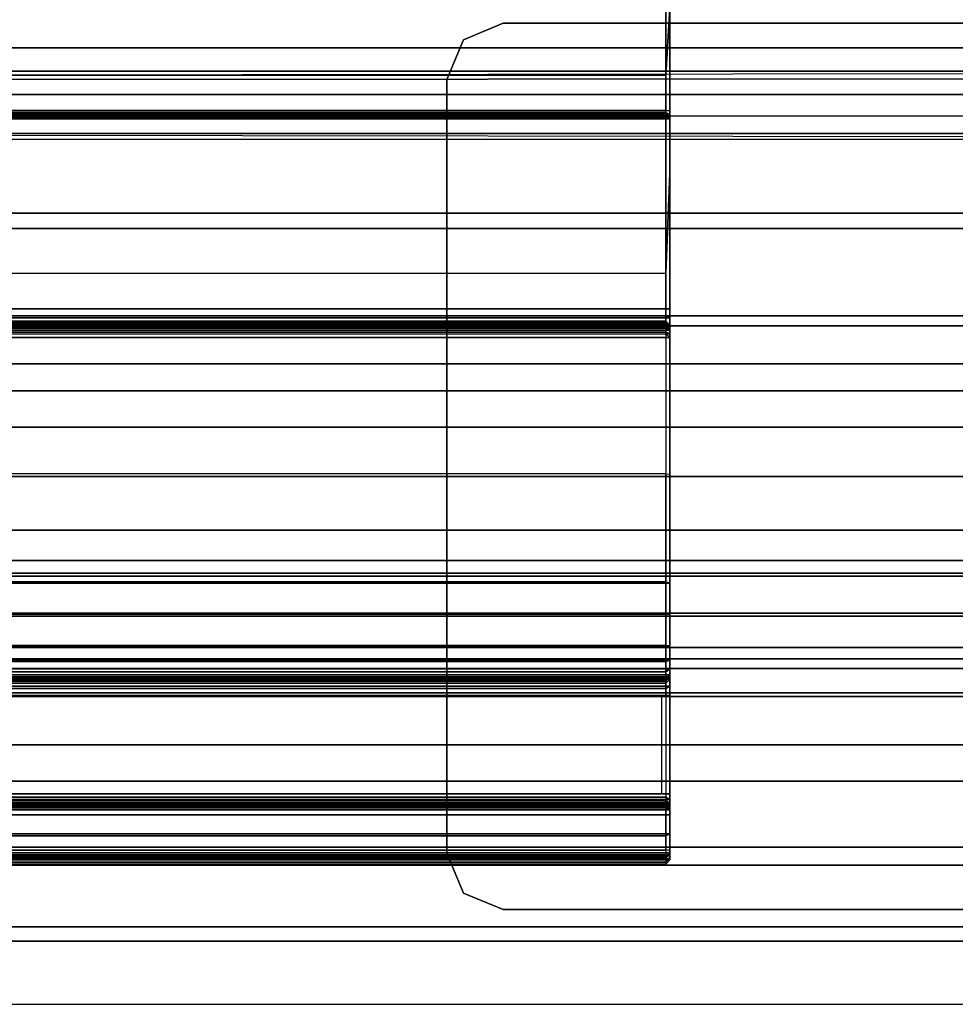
# Model space of a CAD drawing. Units: inches. Extents: x -10 to 156, y 14 to 111.
# Drawn here: x 74 to 76, y 52 to 54 of the extents above; entities that cross this region are included whole.
import ezdxf

# ---------------------------------------------------------------- set-up
doc = ezdxf.new("R2010")
doc.units = ezdxf.units.IN
doc.header["$MEASUREMENT"] = 0
for name, color, linetype in [('STRUCTURE', 7, 'Continuous'), ('STRUCTURE-LEG', 7, 'Continuous'), ('WKSURF', 6, 'Continuous'), ('WKSURF-TOPLAM', 6, 'Continuous')]:
    doc.layers.add(name, color=color, linetype=linetype)

# ---------------------------------------------------------------- blocks, each defined once
blk = doc.blocks.new('VFG110_72_0T')
at = {"layer": 'STRUCTURE'}
for points in [[(0, 3, 26.44), (0, 2.13, 26.44), (72, 2.13, 26.44), (72, 3, 26.44)], [(0, 2.88, 26.32), (0, 2.505, 26.32), (72, 2.505, 26.32), (72, 2.88, 26.32)], [(0, 2.88, 26.0025), (72, 2.88, 26.0025), (72, 2.505, 26.0025), (0, 2.505, 26.0025)], [(72, 2.4725, 25.48), (72, 2.6425, 25.2996), (0, 2.6425, 25.2996), (0, 2.4725, 25.48)], [(0, 2.505, 26.32), (0, 2.505, 26.0025), (72, 2.505, 26.0025), (72, 2.505, 26.32)], [(0, 2.4725, 25.5895), (0, 2.4725, 25.48), (72, 2.4725, 25.48), (72, 2.4725, 25.5895)], [(0, 2.3771, 25.638), (72, 2.4725, 25.5895), (72, 2.4636, 25.6209), (0, 2.4076, 25.6493)], [(0, 2.4636, 25.6209), (72, 2.4076, 25.6493), (72, 2.3771, 25.638), (0, 2.4725, 25.5895)], [(0, 2.4076, 25.6493), (72, 2.4636, 25.6209), (72, 2.4396, 25.6431), (0, 2.4396, 25.6431)], [(0, 2.4396, 25.6431), (72, 2.4396, 25.6431), (72, 2.4076, 25.6493), (0, 2.4636, 25.6209)], [(0, 2.385, 26.32), (0, 2.385, 26.01), (72, 2.385, 26.01), (72, 2.385, 26.32)], [(0, 2.385, 26.32), (72, 2.385, 26.32), (72, 2.13, 26.32), (0, 2.13, 26.32)], [(0, 2.385, 26.01), (72, 2.385, 26.01), (72, 2.2736, 25.8117), (0, 2.2736, 25.8117)], [(0, 2.3771, 25.638), (72, 2.3771, 25.638), (72, 2.252, 25.566), (0, 2.252, 25.566)], [(0, 2.2736, 25.8117), (72, 2.2736, 25.8117), (72, 2.0628, 25.7104), (0, 2.0628, 25.7104)], [(0, 2.252, 25.566), (72, 2.252, 25.566), (72, 2.1158, 25.5178), (0, 2.1158, 25.5178)], [(0, 2.13, 26.44), (0, 2.13, 26.32), (72, 2.13, 26.32), (72, 2.13, 26.44)], [(0, 2.1158, 25.5178), (72, 2.1158, 25.5178), (72, 1.9742, 25.4894), (0, 1.9742, 25.4894)], [(0, 2.0628, 25.7104), (72, 2.0628, 25.7104), (72, 1.83, 25.68), (0, 1.83, 25.68)], [(0, 2.025, 24.99), (72, 2.025, 24.99), (72, 2.025, 24.615), (0, 2.025, 24.615)], [(0, 2.025, 24.615), (72, 2.025, 24.615), (72, 1.766, 24.615), (0, 1.766, 24.615)], [(0, 2.025, 24.99), (0, 1.77, 24.99), (72, 1.77, 24.99), (72, 2.025, 24.99)], [(0, 1.9742, 25.4894), (72, 1.9742, 25.4894), (72, 1.83, 25.48), (0, 1.83, 25.48)], [(0, 1.905, 24.87), (0, 1.905, 24.735), (72, 1.905, 24.735), (72, 1.905, 24.87)], [(0, 1.905, 24.87), (72, 1.905, 24.87), (72, 1.77, 24.87), (0, 1.77, 24.87)], [(0, 1.905, 24.735), (72, 1.905, 24.735), (72, 1.766, 24.735), (0, 1.766, 24.735)], [(0, 1.83, 25.68), (72, 1.83, 25.68), (72, 1.5972, 25.7104), (0, 1.5972, 25.7104)], [(0, 1.83, 25.48), (72, 1.83, 25.48), (72, 1.7876, 25.4624), (0, 1.7876, 25.4624)], [(0, 1.7876, 25.4624), (72, 1.7876, 25.4624), (72, 1.77, 25.42), (0, 1.77, 25.42)], [(0, 1.77, 25.42), (72, 1.77, 25.42), (72, 1.77, 24.99), (0, 1.77, 24.99)], [(0, 1.77, 24.87), (72, 1.77, 24.87), (72, 1.71, 24.8861), (0, 1.71, 24.8861)], [(0, 1.766, 24.615), (72, 1.766, 24.615), (72, 1.714, 24.645), (0, 1.714, 24.645)], [(0, 1.714, 24.705), (72, 1.714, 24.705), (72, 1.766, 24.735), (0, 1.766, 24.735)], [(0, 1.714, 24.645), (72, 1.714, 24.645), (72, 1.714, 24.705), (0, 1.714, 24.705)], [(0, 1.71, 24.8861), (72, 1.71, 24.8861), (72, 1.6661, 24.93), (0, 1.6661, 24.93)], [(0, 1.6661, 24.93), (72, 1.6661, 24.93), (72, 1.65, 24.99), (0, 1.65, 24.99)], [(0, 1.65, 25.445), (0, 1.65, 24.99), (72, 1.65, 24.99), (72, 1.65, 25.445)], [(0, 1.6366, 25.4828), (72, 1.6366, 25.4828), (72, 1.65, 25.445), (0, 1.65, 25.445)], [(0, 1.6024, 25.5037), (72, 1.6024, 25.5037), (72, 1.6366, 25.4828), (0, 1.6366, 25.4828)], [(0, 1.4791, 25.538), (72, 1.4791, 25.538), (72, 1.6024, 25.5037), (0, 1.6024, 25.5037)], [(0, 1.5972, 25.7104), (72, 1.5972, 25.7104), (72, 1.3864, 25.8117), (0, 1.3864, 25.8117)], [(0, 1.53, 26.44), (0, 0.3, 26.44), (72, 0.3, 26.44), (72, 1.53, 26.44)], [(72, 1.53, 26.44), (72, 1.53, 26.32), (0, 1.53, 26.32), (0, 1.53, 26.44)], [(72, 1.53, 26.32), (72, 1.275, 26.32), (0, 1.275, 26.32), (0, 1.53, 26.32)], [(0, 1.3616, 25.5888), (72, 1.3616, 25.5888), (72, 1.4791, 25.538), (0, 1.4791, 25.538)], [(0, 1.3864, 25.8117), (72, 1.3864, 25.8117), (72, 1.275, 26.01), (0, 1.275, 26.01)], [(0, 1.2551, 25.6596), (72, 1.2551, 25.6596), (72, 1.3616, 25.5888), (0, 1.3616, 25.5888)], [(72, 1.275, 26.32), (72, 1.275, 26.01), (0, 1.275, 26.01), (0, 1.275, 26.32)], [(0, 1.1668, 25.752), (72, 1.1668, 25.752), (72, 1.2551, 25.6596), (0, 1.2551, 25.6596)]]:
    blk.add_3dface(points, dxfattribs=at)
blk = doc.blocks.new('VFG119_1B_0T')
at = {"layer": 'STRUCTURE-LEG'}
for points in [[(-3.2128, 2.5394, 24.6123), (-3.2128, 2.5394, 24.4323), (-3.2685, 2.5163, 24.4323), (-3.2685, 2.5163, 24.6123)], [(-2.4819, 2.5394, 24.4323), (-2.4819, 2.5394, 24.6123), (-3.2128, 2.5394, 24.6123), (-3.2128, 2.5394, 24.4323)], [(-3.2685, 2.5163, 24.4323), (-3.2685, 2.5163, 24.6123), (-3.2915, 2.4606, 24.6123), (-3.2915, 2.4606, 24.4323)], [(-3.2915, 2.4606, 24.6123), (-3.2915, 2.4606, 24.4323), (-3.2915, 1.378, 24.4323), (-3.2915, 1.378, 24.6123)], [(-3.2915, 1.378, 24.4323), (-3.2915, 1.378, 24.6123), (-3.2685, 1.3223, 24.6123), (-3.2685, 1.3223, 24.4323)], [(-3.2685, 1.3223, 24.6123), (-3.2685, 1.3223, 24.4323), (-3.2128, 1.2992, 24.4323), (-3.2128, 1.2992, 24.6123)], [(-3.2128, 1.2992, 24.4323), (-3.2128, 1.2992, 24.6123), (-1.6665, 1.2992, 24.6123), (-1.6665, 1.2992, 24.4323)]]:
    blk.add_3dface(points, dxfattribs=at)
for points, invisible_edges in [([(-3.2128, 2.5394, 24.6123), (-3.2128, 1.2992, 24.6123), (-3.2685, 1.3223, 24.6123), (-3.2685, 2.5163, 24.6123)], 5), ([(-3.2685, 2.5163, 24.4323), (-3.2685, 1.3223, 24.4323), (-3.2128, 1.2992, 24.4323), (-3.2128, 2.5394, 24.4323)], 5), ([(-3.2128, 2.5394, 24.6123), (-3.2128, 1.2992, 24.6123), (-1.6665, 1.2992, 24.6123), (-2.4819, 2.5394, 24.6123)], 5), ([(-2.4819, 2.5394, 24.4323), (-1.6665, 1.2992, 24.4323), (-3.2128, 1.2992, 24.4323), (-3.2128, 2.5394, 24.4323)], 5), ([(-3.2685, 1.3223, 24.6123), (-3.2685, 2.5163, 24.6123), (-3.2915, 2.4606, 24.6123), (-3.2915, 1.378, 24.6123)], 1), ([(-3.2915, 1.378, 24.4323), (-3.2915, 2.4606, 24.4323), (-3.2685, 2.5163, 24.4323), (-3.2685, 1.3223, 24.4323)], 4)]:
    blk.add_3dface(points, dxfattribs=dict(at, invisible_edges=invisible_edges))
blk = doc.blocks.new('VFGS16_30L08_0T')
at = {"layer": 'WKSURF-TOPLAM', "invisible_edges": 10}
for points in [[(14.8555, 1.398, 28.49), (14.2819, 4.282, 28.49), (-14.4263, 4.282, 28.49), (-15, 1.398, 28.49)], [(-15, 1.398, 27.44), (-14.4263, 4.282, 27.44), (14.2819, 4.282, 27.44), (14.8555, 1.398, 27.44)], [(-15, 1.398, 28.49), (-15, -1.5425, 28.49), (14.8555, -1.5425, 28.49), (14.8555, 1.398, 28.49)], [(14.8555, 1.398, 27.44), (14.8555, -1.5425, 27.44), (-15, -1.5425, 27.44), (-15, 1.398, 27.44)]]:
    blk.add_3dface(points, dxfattribs=at)
blk = doc.blocks.new('vfg290_0t')
at = {"layer": 'WKSURF'}
for points in [[(5.2275, -1.3629, 26.4368), (3.074, -1.3629, 26.4368), (3.074, -1.3734, 26.3974), (5.2275, -1.3734, 26.3974)], [(3.074, -1.3629, 26.4603), (3.074, -1.3629, 26.4368), (5.2275, -1.3629, 26.4368), (5.2275, -1.3629, 26.4603)], [(3.074, -1.3655, 26.4702), (5.2275, -1.3655, 26.4702), (5.2275, -1.3629, 26.4603), (3.074, -1.3629, 26.4603)], [(5.2334, -1.3706, 26.4672), (5.2275, -1.3655, 26.4702), (5.2275, -1.3629, 26.4603), (5.2334, -1.3688, 26.4603)], [(5.2275, -1.3629, 26.4603), (5.2334, -1.3688, 26.4603), (5.2334, -1.3688, 26.4368), (5.2275, -1.3629, 26.4368)], [(5.2334, -1.3786, 26.4004), (5.2275, -1.3734, 26.3974), (5.2275, -1.3629, 26.4368), (5.2334, -1.3688, 26.4368)], [(5.2334, -1.3688, 26.4368), (3.0681, -1.3688, 26.4368), (3.0681, -1.3786, 26.4004), (5.2334, -1.3786, 26.4004)], [(3.0681, -1.3688, 26.4603), (3.0681, -1.3688, 26.4368), (5.2334, -1.3688, 26.4368), (5.2334, -1.3688, 26.4603)], [(5.2334, -1.3706, 26.4672), (3.0681, -1.3706, 26.4672), (3.0681, -1.3688, 26.4603), (5.2334, -1.3688, 26.4603)], [(5.2334, -1.3757, 26.4723), (3.0681, -1.3757, 26.4723), (3.0681, -1.3706, 26.4672), (5.2334, -1.3706, 26.4672)], [(5.2334, -1.3826, 26.4741), (3.0681, -1.3826, 26.4741), (3.0681, -1.3757, 26.4723), (5.2334, -1.3757, 26.4723)], [(3.074, -1.3727, 26.4774), (5.2275, -1.3727, 26.4774), (5.2275, -1.3655, 26.4702), (3.074, -1.3655, 26.4702)], [(3.074, -1.3826, 26.48), (5.2275, -1.3826, 26.48), (5.2275, -1.3727, 26.4774), (3.074, -1.3727, 26.4774)], [(5.2275, -1.3734, 26.3974), (3.074, -1.3734, 26.3974), (3.074, -1.4023, 26.3686), (5.2275, -1.4023, 26.3686)], [(5.2334, -1.3757, 26.4723), (5.2275, -1.3727, 26.4774), (5.2275, -1.3655, 26.4702), (5.2334, -1.3706, 26.4672)], [(5.2334, -1.3826, 26.4741), (5.2275, -1.3826, 26.48), (5.2275, -1.3727, 26.4774), (5.2334, -1.3757, 26.4723)], [(5.2334, -1.4052, 26.3737), (5.2275, -1.4023, 26.3686), (5.2275, -1.3734, 26.3974), (5.2334, -1.3786, 26.4004)], [(5.2334, -1.3786, 26.4004), (3.0681, -1.3786, 26.4004), (3.0681, -1.4052, 26.3737), (5.2334, -1.4052, 26.3737)], [(3.0681, -1.3826, 26.4741), (3.0681, -1.4318, 26.4741), (5.2334, -1.4318, 26.4741), (5.2334, -1.3826, 26.4741)], [(3.074, -1.3826, 26.48), (3.074, -1.4318, 26.48), (5.2275, -1.4318, 26.48), (5.2275, -1.3826, 26.48)], [(5.2334, -1.3826, 26.4741), (5.2275, -1.3826, 26.48), (5.2275, -1.4318, 26.48), (5.2334, -1.4318, 26.4741)], [(5.2275, -1.4023, 26.3686), (3.074, -1.4023, 26.3686), (3.074, -1.4416, 26.358), (5.2275, -1.4416, 26.358)], [(5.2334, -1.4416, 26.3639), (5.2275, -1.4416, 26.358), (5.2275, -1.4023, 26.3686), (5.2334, -1.4052, 26.3737)], [(5.2334, -1.4052, 26.3737), (3.0681, -1.4052, 26.3737), (3.0681, -1.4416, 26.3639), (5.2334, -1.4416, 26.3639)], [(5.2334, -1.4318, 26.4741), (3.0681, -1.4318, 26.4741), (3.0681, -1.4387, 26.4723), (5.2334, -1.4387, 26.4723)], [(3.074, -1.4318, 26.48), (5.2275, -1.4318, 26.48), (5.2275, -1.4416, 26.4774), (3.074, -1.4416, 26.4774)], [(5.2275, -1.4318, 26.48), (5.2334, -1.4318, 26.4741), (5.2334, -1.4387, 26.4723), (5.2275, -1.4416, 26.4774)], [(5.2334, -1.4387, 26.4723), (3.0681, -1.4387, 26.4723), (3.0681, -1.4437, 26.4672), (5.2334, -1.4437, 26.4672)], [(3.0681, -1.4416, 26.3639), (3.0681, -1.6233, 26.3639), (5.2334, -1.6233, 26.3639), (5.2334, -1.4416, 26.3639)], [(5.2334, -1.4437, 26.4672), (3.0681, -1.4437, 26.4672), (3.0681, -1.4456, 26.4603), (5.2334, -1.4456, 26.4603)], [(5.2334, -1.4456, 26.4603), (5.2334, -1.4456, 26.4545), (3.0681, -1.4456, 26.4545), (3.0681, -1.4456, 26.4603)], [(5.2334, -1.4456, 26.4545), (3.0681, -1.4456, 26.4545), (3.0681, -1.4477, 26.4466), (5.2334, -1.4477, 26.4466)], [(3.074, -1.4416, 26.358), (3.074, -1.6233, 26.358), (5.2275, -1.6233, 26.358), (5.2275, -1.4416, 26.358)], [(3.074, -1.4416, 26.4774), (5.2275, -1.4416, 26.4774), (5.2275, -1.4488, 26.4702), (3.074, -1.4488, 26.4702)], [(5.2275, -1.4416, 26.4774), (5.2334, -1.4387, 26.4723), (5.2334, -1.4437, 26.4672), (5.2275, -1.4488, 26.4702)], [(5.2334, -1.6233, 26.3639), (5.2275, -1.6233, 26.358), (5.2275, -1.4416, 26.358), (5.2334, -1.4416, 26.3639)], [(5.2275, -1.4488, 26.4702), (5.2334, -1.4437, 26.4672), (5.2334, -1.4456, 26.4603), (5.2275, -1.4515, 26.4603)], [(5.2275, -1.4515, 26.4603), (5.2334, -1.4456, 26.4603), (5.2334, -1.4456, 26.4545), (5.2275, -1.4515, 26.4545)], [(5.2275, -1.4515, 26.4545), (5.2334, -1.4456, 26.4545), (5.2334, -1.4477, 26.4466), (5.2275, -1.4528, 26.4496)], [(5.2275, -1.4515, 26.4603), (5.2275, -1.4515, 26.4545), (3.0622, -1.4515, 26.4545), (3.0622, -1.4515, 26.4603)], [(5.2334, -1.4477, 26.4466), (3.0681, -1.4477, 26.4466), (3.0681, -1.4534, 26.4409), (5.2334, -1.4534, 26.4409)], [(5.2334, -1.4534, 26.4409), (3.0681, -1.4534, 26.4409), (3.0681, -1.4613, 26.4388), (5.2334, -1.4613, 26.4388)], [(3.074, -1.4488, 26.4702), (5.2275, -1.4488, 26.4702), (5.2275, -1.4515, 26.4603), (3.074, -1.4515, 26.4603)], [(5.2275, -1.4515, 26.4545), (3.074, -1.4515, 26.4545), (3.074, -1.4528, 26.4496), (5.2275, -1.4528, 26.4496)], [(5.2275, -1.4528, 26.4496), (3.074, -1.4528, 26.4496), (3.074, -1.4564, 26.446), (5.2275, -1.4564, 26.446)], [(5.2275, -1.4564, 26.446), (3.074, -1.4564, 26.446), (3.074, -1.4613, 26.4447), (5.2275, -1.4613, 26.4447)], [(5.2275, -1.4528, 26.4496), (5.2334, -1.4477, 26.4466), (5.2334, -1.4534, 26.4409), (5.2275, -1.4564, 26.446)], [(5.2275, -1.4564, 26.446), (5.2334, -1.4534, 26.4409), (5.2334, -1.4613, 26.4388), (5.2275, -1.4613, 26.4447)], [(5.2216, -1.5988, 26.4388), (5.2216, -1.4613, 26.4388), (3.0681, -1.4613, 26.4388), (3.0681, -1.5988, 26.4388)], [(5.2275, -1.5988, 26.4447), (5.2275, -1.4613, 26.4447), (3.074, -1.4613, 26.4447), (3.074, -1.5988, 26.4447)], [(5.2275, -1.5988, 26.4447), (5.2275, -1.4613, 26.4447), (5.2334, -1.4613, 26.4388), (5.2334, -1.5988, 26.4388)], [(5.2334, -1.5988, 26.4388), (3.0681, -1.5988, 26.4388), (3.0681, -1.6118, 26.4422), (5.2334, -1.6118, 26.4422)], [(5.2334, -1.6118, 26.4422), (3.0681, -1.6118, 26.4422), (3.0681, -1.6212, 26.4517), (5.2334, -1.6212, 26.4517)], [(3.074, -1.6088, 26.4473), (5.2275, -1.6088, 26.4473), (5.2275, -1.5988, 26.4447), (3.074, -1.5988, 26.4447)], [(3.074, -1.6161, 26.4547), (5.2275, -1.6161, 26.4547), (5.2275, -1.6088, 26.4473), (3.074, -1.6088, 26.4473)], [(5.2275, -1.6088, 26.4473), (5.2334, -1.6118, 26.4422), (5.2334, -1.5988, 26.4388), (5.2275, -1.5988, 26.4447)], [(5.2275, -1.6161, 26.4547), (5.2334, -1.6212, 26.4517), (5.2334, -1.6118, 26.4422), (5.2275, -1.6088, 26.4473)], [(5.2334, -1.6212, 26.4517), (3.0681, -1.6212, 26.4517), (3.0681, -1.6247, 26.4647), (5.2334, -1.6247, 26.4647)], [(3.0681, -1.6683, 26.3666), (5.2334, -1.6683, 26.3666), (5.2334, -1.6233, 26.3639), (3.0681, -1.6233, 26.3639)], [(5.2334, -1.6247, 26.6028), (3.0681, -1.6247, 26.6028), (3.0681, -1.6247, 26.4647), (5.2334, -1.6247, 26.4647)], [(3.0681, -1.6276, 26.6166), (5.2334, -1.6276, 26.6166), (5.2334, -1.6247, 26.6028), (3.0681, -1.6247, 26.6028)], [(3.074, -1.6188, 26.4647), (5.2275, -1.6188, 26.4647), (5.2275, -1.6161, 26.4547), (3.074, -1.6161, 26.4547)], [(3.074, -1.6188, 26.4647), (3.074, -1.6188, 26.6028), (5.2275, -1.6188, 26.6028), (5.2275, -1.6188, 26.4647)], [(5.2275, -1.6223, 26.619), (3.074, -1.6223, 26.619), (3.074, -1.6188, 26.6028), (5.2275, -1.6188, 26.6028)], [(5.2275, -1.632, 26.6323), (3.074, -1.632, 26.6323), (3.074, -1.6223, 26.619), (5.2275, -1.6223, 26.619)], [(5.2275, -1.669, 26.3607), (3.074, -1.669, 26.3607), (3.074, -1.6233, 26.358), (5.2275, -1.6233, 26.358)], [(5.2275, -1.6188, 26.4647), (5.2334, -1.6247, 26.4647), (5.2334, -1.6212, 26.4517), (5.2275, -1.6161, 26.4547)], [(5.2334, -1.6247, 26.6028), (5.2275, -1.6188, 26.6028), (5.2275, -1.6188, 26.4647), (5.2334, -1.6247, 26.4647)], [(5.2275, -1.6223, 26.619), (5.2334, -1.6276, 26.6166), (5.2334, -1.6247, 26.6028), (5.2275, -1.6188, 26.6028)], [(5.2275, -1.632, 26.6323), (5.2334, -1.636, 26.6279), (5.2334, -1.6276, 26.6166), (5.2275, -1.6223, 26.619)], [(5.2334, -1.6683, 26.3666), (5.2275, -1.669, 26.3607), (5.2275, -1.6233, 26.358), (5.2334, -1.6233, 26.3639)], [(3.0681, -1.636, 26.6279), (5.2334, -1.636, 26.6279), (5.2334, -1.6276, 26.6166), (3.0681, -1.6276, 26.6166)], [(3.0681, -1.6482, 26.6348), (5.2334, -1.6482, 26.6348), (5.2334, -1.636, 26.6279), (3.0681, -1.636, 26.6279)], [(5.2275, -1.6464, 26.6404), (3.074, -1.6464, 26.6404), (3.074, -1.632, 26.6323), (5.2275, -1.632, 26.6323)], [(5.2275, -1.6464, 26.6404), (5.2334, -1.6482, 26.6348), (5.2334, -1.636, 26.6279), (5.2275, -1.632, 26.6323)], [(3.0681, -2.0995, 26.7514), (5.2334, -2.0995, 26.7514), (5.2334, -1.6482, 26.6348), (3.0681, -1.6482, 26.6348)], [(3.074, -1.909, 26.7142), (3.074, -1.6464, 26.6404), (5.2275, -1.6464, 26.6404), (5.2275, -1.909, 26.7142)], [(5.2334, -1.9087, 26.7047), (5.2334, -1.6482, 26.6348), (5.2275, -1.6464, 26.6404), (5.2275, -1.909, 26.7142)], [(5.2334, -1.9085, 26.7021), (5.2334, -1.9085, 26.7021), (5.2334, -1.9087, 26.7047), (5.2334, -1.6482, 26.6348)], [(3.0681, -1.7127, 26.3744), (5.2334, -1.7127, 26.3744), (5.2334, -1.6683, 26.3666), (3.0681, -1.6683, 26.3666)], [(5.2275, -1.7141, 26.3687), (3.074, -1.7141, 26.3687), (3.074, -1.669, 26.3607), (5.2275, -1.669, 26.3607)], [(5.2334, -1.7127, 26.3744), (5.2275, -1.7141, 26.3687), (5.2275, -1.669, 26.3607), (5.2334, -1.6683, 26.3666)], [(3.0681, -1.7559, 26.3873), (5.2334, -1.7559, 26.3873), (5.2334, -1.7127, 26.3744), (3.0681, -1.7127, 26.3744)], [(5.2275, -1.7579, 26.3818), (3.074, -1.7579, 26.3818), (3.074, -1.7141, 26.3687), (5.2275, -1.7141, 26.3687)], [(5.2334, -1.7559, 26.3873), (5.2275, -1.7579, 26.3818), (5.2275, -1.7141, 26.3687), (5.2334, -1.7127, 26.3744)], [(3.074, -2.107, 26.5088), (5.2275, -2.107, 26.5088), (5.2275, -1.7579, 26.3818), (3.074, -1.7579, 26.3818)], [(3.0799, -2.105, 26.5144), (5.2334, -2.105, 26.5144), (5.2334, -1.7559, 26.3873), (3.0799, -1.7559, 26.3873)], [(5.2334, -2.105, 26.5144), (5.2275, -2.107, 26.5088), (5.2275, -1.7579, 26.3818), (5.2334, -1.7559, 26.3873)], [(5.2275, -2.1898, 26.775), (5.2275, -1.909, 26.7142), (3.074, -1.909, 26.7142), (3.074, -2.1898, 26.775)], [(5.2275, -2.1049, 26.7566), (5.2275, -1.909, 26.7142), (5.2334, -1.9087, 26.7047), (5.2334, -2.0995, 26.7514)], [(5.2334, -2.0999, 26.7432), (5.2334, -1.9085, 26.7021), (5.2334, -1.9087, 26.7047), (5.2334, -2.0995, 26.7514)], [(3.0681, -2.5603, 26.8219), (5.2334, -2.5603, 26.8219), (5.2334, -2.0995, 26.7514), (3.0681, -2.0995, 26.7514)], [(5.2334, -2.1098, 26.5173), (3.0681, -2.1098, 26.5173), (3.0681, -2.105, 26.5144), (5.2334, -2.105, 26.5144)], [(3.074, -2.1138, 26.513), (5.2275, -2.1138, 26.513), (5.2275, -2.107, 26.5088), (3.074, -2.107, 26.5088)], [(5.2334, -2.329, 26.7925), (5.2334, -2.0995, 26.7514), (5.2275, -2.1049, 26.7566), (5.2275, -2.1898, 26.775)], [(5.2275, -2.1138, 26.513), (5.2334, -2.1098, 26.5173), (5.2334, -2.105, 26.5144), (5.2275, -2.107, 26.5088)], [(5.2334, -2.0995, 26.7514), (5.2334, -2.329, 26.7925), (5.2334, -2.1188, 26.7473), (5.2334, -2.0995, 26.7514)], [(5.2334, -2.1129, 26.5219), (3.0681, -2.1129, 26.5219), (3.0681, -2.1098, 26.5173), (5.2334, -2.1098, 26.5173)], [(5.2334, -2.1141, 26.5273), (3.0681, -2.1141, 26.5273), (3.0681, -2.1129, 26.5219), (5.2334, -2.1129, 26.5219)], [(5.2334, -2.1175, 26.6443), (3.0681, -2.1175, 26.6443), (3.0681, -2.1141, 26.6314), (5.2334, -2.1141, 26.6314)], [(3.0681, -2.1141, 26.6314), (3.0681, -2.1141, 26.5273), (5.2334, -2.1141, 26.5273), (5.2334, -2.1141, 26.6314)], [(5.2334, -2.127, 26.6538), (3.0681, -2.127, 26.6538), (3.0681, -2.1175, 26.6443), (5.2334, -2.1175, 26.6443)], [(3.074, -2.1184, 26.5195), (5.2275, -2.1184, 26.5195), (5.2275, -2.1138, 26.513), (3.074, -2.1138, 26.513)], [(3.074, -2.12, 26.5273), (5.2275, -2.12, 26.5273), (5.2275, -2.1184, 26.5195), (3.074, -2.1184, 26.5195)], [(3.074, -2.1227, 26.6414), (5.2275, -2.1227, 26.6414), (5.2275, -2.12, 26.6314), (3.074, -2.12, 26.6314)], [(3.074, -2.12, 26.6314), (3.074, -2.12, 26.5273), (5.2275, -2.12, 26.5273), (5.2275, -2.12, 26.6314)], [(5.2275, -2.1184, 26.5195), (5.2334, -2.1129, 26.5219), (5.2334, -2.1098, 26.5173), (5.2275, -2.1138, 26.513)], [(5.2275, -2.12, 26.5273), (5.2334, -2.1141, 26.5273), (5.2334, -2.1129, 26.5219), (5.2275, -2.1184, 26.5195)], [(5.2334, -2.1175, 26.6443), (5.2275, -2.1227, 26.6414), (5.2275, -2.12, 26.6314), (5.2334, -2.1141, 26.6314)], [(5.2275, -2.12, 26.6314), (5.2334, -2.1141, 26.6314), (5.2334, -2.1141, 26.5273), (5.2275, -2.12, 26.5273)], [(5.2334, -2.127, 26.6538), (5.2275, -2.13, 26.6487), (5.2275, -2.1227, 26.6414), (5.2334, -2.1175, 26.6443)], [(5.2334, -2.14, 26.6573), (3.0681, -2.14, 26.6573), (3.0681, -2.127, 26.6538), (5.2334, -2.127, 26.6538)], [(3.074, -2.13, 26.6487), (5.2275, -2.13, 26.6487), (5.2275, -2.1227, 26.6414), (3.074, -2.1227, 26.6414)], [(3.074, -2.14, 26.6514), (5.2275, -2.14, 26.6514), (5.2275, -2.13, 26.6487), (3.074, -2.13, 26.6487)], [(5.2334, -2.14, 26.6573), (5.2275, -2.14, 26.6514), (5.2275, -2.13, 26.6487), (5.2334, -2.127, 26.6538)], [(3.0681, -2.4056, 26.6573), (3.0681, -2.14, 26.6573), (5.2334, -2.14, 26.6573), (5.2334, -2.4056, 26.6573)], [(5.2275, -2.4056, 26.6514), (5.2275, -2.14, 26.6514), (3.074, -2.14, 26.6514), (3.074, -2.4056, 26.6514)], [(5.2334, -2.4056, 26.6573), (5.2275, -2.4056, 26.6514), (5.2275, -2.14, 26.6514), (5.2334, -2.14, 26.6573)], [(5.2335, -2.14, 26.6573), (5.2335, -2.4174, 26.673), (5.2335, -2.4115, 26.6714)], [(5.2335, -2.4115, 26.6714), (5.2335, -2.4115, 26.6714), (5.2335, -2.4072, 26.6671), (5.2335, -2.14, 26.6573)], [(5.2335, -2.4072, 26.6671), (5.2335, -2.14, 26.6573), (5.2335, -2.4056, 26.6573), (5.2335, -2.4072, 26.6671)], [(3.074, -2.1898, 26.775), (5.2275, -2.1898, 26.775), (5.2275, -2.4668, 26.8174), (3.074, -2.4668, 26.8174)], [(5.2334, -2.5603, 26.8219), (5.2334, -2.329, 26.7925), (5.2275, -2.1898, 26.775), (5.2275, -2.4668, 26.8174)], [(5.2334, -2.5603, 26.8219), (5.2334, -2.7557, 26.8375), (5.2334, -2.329, 26.7925), (5.2334, -2.5603, 26.8219)], [(3.0681, -2.4072, 26.6671), (5.2334, -2.4072, 26.6671), (5.2334, -2.4056, 26.6612), (3.0681, -2.4056, 26.6612)], [(5.2334, -2.4056, 26.6612), (5.2334, -2.4056, 26.6573), (3.0681, -2.4056, 26.6573), (3.0681, -2.4056, 26.6612)], [(3.0681, -2.4056, 26.6573), (3.074, -2.4056, 26.6514), (5.2275, -2.4056, 26.6514), (5.2334, -2.4056, 26.6573)], [(3.0681, -2.4115, 26.6714), (5.2334, -2.4115, 26.6714), (5.2334, -2.4072, 26.6671), (3.0681, -2.4072, 26.6671)], [(3.074, -2.4086, 26.6521), (5.2275, -2.4086, 26.6521), (5.2275, -2.4056, 26.6514), (3.074, -2.4056, 26.6514)], [(3.074, -2.4107, 26.6543), (5.2275, -2.4107, 26.6543), (5.2275, -2.4086, 26.6521), (3.074, -2.4086, 26.6521)], [(3.074, -2.4115, 26.6573), (5.2275, -2.4115, 26.6573), (5.2275, -2.4107, 26.6543), (3.074, -2.4107, 26.6543)], [(5.2275, -2.4123, 26.6641), (5.2334, -2.4072, 26.6671), (5.2334, -2.4056, 26.6612), (5.2275, -2.4115, 26.6612)], [(5.2275, -2.4115, 26.6612), (5.2275, -2.4115, 26.6573), (5.2334, -2.4056, 26.6573), (5.2334, -2.4056, 26.6612)], [(5.2334, -2.4056, 26.6573), (5.2275, -2.4115, 26.6573), (5.2275, -2.4107, 26.6543), (5.2334, -2.4056, 26.6573)], [(5.2275, -2.4107, 26.6543), (5.2334, -2.4056, 26.6573), (5.2275, -2.4086, 26.6521), (5.2275, -2.4107, 26.6543)], [(5.2334, -2.4056, 26.6573), (5.2275, -2.4086, 26.6521), (5.2275, -2.4056, 26.6514), (5.2334, -2.4056, 26.6573)], [(5.2275, -2.4145, 26.6663), (5.2334, -2.4115, 26.6714), (5.2334, -2.4072, 26.6671), (5.2275, -2.4123, 26.6641)], [(5.2335, -2.4056, 26.6612), (5.2335, -2.9095, 26.6612), (5.2335, -2.908, 26.6671), (5.2335, -2.4072, 26.6671)], [(5.2335, -2.4072, 26.6671), (5.2335, -2.908, 26.6671), (5.2335, -2.9036, 26.6714), (5.2335, -2.4115, 26.6714)], [(3.0681, -2.4174, 26.673), (5.2334, -2.4174, 26.673), (5.2334, -2.4115, 26.6714), (3.0681, -2.4115, 26.6714)], [(3.0681, -2.8977, 26.673), (3.0681, -2.4174, 26.673), (5.2334, -2.4174, 26.673), (5.2334, -2.8977, 26.673)], [(5.2275, -2.4123, 26.6641), (3.074, -2.4123, 26.6641), (3.074, -2.4115, 26.6612), (5.2275, -2.4115, 26.6612)], [(3.074, -2.4115, 26.6612), (3.074, -2.4115, 26.6573), (5.2275, -2.4115, 26.6573), (5.2275, -2.4115, 26.6612)], [(5.2275, -2.4145, 26.6663), (3.074, -2.4145, 26.6663), (3.074, -2.4123, 26.6641), (5.2275, -2.4123, 26.6641)], [(5.2275, -2.4174, 26.6671), (3.074, -2.4174, 26.6671), (3.074, -2.4145, 26.6663), (5.2275, -2.4145, 26.6663)], [(3.074, -2.8977, 26.6671), (3.074, -2.4174, 26.6671), (5.2275, -2.4174, 26.6671), (5.2275, -2.8977, 26.6671)], [(5.2275, -2.4174, 26.6671), (5.2334, -2.4174, 26.673), (5.2334, -2.4115, 26.6714), (5.2275, -2.4145, 26.6663)], [(5.2334, -2.8977, 26.673), (5.2275, -2.8977, 26.6671), (5.2275, -2.4174, 26.6671), (5.2334, -2.4174, 26.673)], [(5.2335, -2.4115, 26.6714), (5.2335, -2.9036, 26.6714), (5.2335, -2.8977, 26.673), (5.2335, -2.4174, 26.673)], [(3.074, -2.4668, 26.8174), (5.2275, -2.4668, 26.8174), (5.2275, -2.7458, 26.8428), (3.074, -2.7458, 26.8428)], [(5.2334, -2.5603, 26.8219), (5.2275, -2.4668, 26.8174), (5.2275, -2.7458, 26.8428), (5.2334, -2.7557, 26.8375)]]:
    blk.add_3dface(points, dxfattribs=at)
for points, invisible_edges in [([(5.2335, -1.3706, 26.4672), (5.2335, -1.4437, 26.4672), (5.2335, -1.4456, 26.4603), (5.2335, -1.3688, 26.4603)], 5), ([(5.2335, -1.3786, 26.4004), (5.2335, -1.4477, 26.4466), (5.2335, -1.4456, 26.4545), (5.2335, -1.3688, 26.4368)], 5), ([(5.2335, -1.3688, 26.4603), (5.2335, -1.4456, 26.4603), (5.2335, -1.4456, 26.4545), (5.2335, -1.3688, 26.4368)], 5), ([(5.2335, -1.3757, 26.4723), (5.2335, -1.4387, 26.4723), (5.2335, -1.4437, 26.4672), (5.2335, -1.3706, 26.4672)], 5), ([(5.2335, -1.3826, 26.4741), (5.2335, -1.4318, 26.4741), (5.2335, -1.4387, 26.4723), (5.2335, -1.3757, 26.4723)], 4), ([(5.2335, -1.4052, 26.3737), (5.2335, -1.4534, 26.4409), (5.2335, -1.4477, 26.4466), (5.2335, -1.3786, 26.4004)], 5), ([(5.2335, -1.4416, 26.3639), (5.2335, -1.4613, 26.4388), (5.2335, -1.4534, 26.4409), (5.2335, -1.4052, 26.3737)], 5), ([(5.2335, -1.4613, 26.4388), (5.2335, -1.4416, 26.3639), (5.2335, -1.6233, 26.3639), (5.2335, -1.5988, 26.4388)], 5), ([(5.2335, -1.6233, 26.3639), (5.2335, -1.5988, 26.4388), (5.2335, -1.6118, 26.4422), (5.2335, -1.6683, 26.3666)], 5), ([(5.2335, -1.6683, 26.3666), (5.2335, -1.6118, 26.4422), (5.2335, -1.6212, 26.4517), (5.2335, -1.7127, 26.3744)], 5), ([(5.2335, -1.7127, 26.3744), (5.2335, -1.6212, 26.4517), (5.2335, -1.6247, 26.4647), (5.2335, -1.7559, 26.3873)], 5), ([(5.2335, -1.6276, 26.6166), (5.2335, -2.1098, 26.5173), (5.2335, -2.105, 26.5144), (5.2335, -1.6247, 26.6028)], 5), ([(5.2335, -1.7559, 26.3873), (5.2335, -2.105, 26.5144), (5.2335, -1.6247, 26.6028), (5.2335, -1.6247, 26.4647)], 10), ([(5.2335, -1.636, 26.6279), (5.2335, -2.1129, 26.5219), (5.2335, -2.1098, 26.5173), (5.2335, -1.6276, 26.6166)], 5), ([(5.2335, -1.6482, 26.6348), (5.2335, -2.1141, 26.5273), (5.2335, -2.1129, 26.5219), (5.2335, -1.636, 26.6279)], 5), ([(5.2335, -1.6482, 26.6348), (5.2335, -2.1141, 26.5273), (5.2335, -2.1141, 26.6314)], 1), ([(5.2335, -2.1141, 26.6314), (5.2335, -2.1217, 26.6497), (5.2335, -2.0154, 26.7333), (5.2335, -1.6482, 26.6348)], 2), ([(5.2335, -2.0154, 26.7333), (5.2335, -2.329, 26.7925), (5.2335, -2.14, 26.6573)], 10), ([(5.2335, -2.14, 26.6573), (5.2335, -2.14, 26.6573), (5.2335, -2.0154, 26.7333), (5.2335, -2.1217, 26.6497)], 6), ([(5.2335, -2.14, 26.6573), (5.2335, -2.329, 26.7925), (5.2335, -2.4174, 26.673)], 3), ([(5.2334, -2.7557, 26.8375), (5.2334, -2.7557, 26.8375), (5.2334, -2.8432, 26.819), (5.2334, -2.329, 26.7925)], 6), ([(5.2335, -3.3574, 26.8454), (5.2335, -2.329, 26.7925), (5.2335, -2.4174, 26.673), (5.2335, -3.3574, 26.6604)], 15), ([(5.2335, -2.329, 26.7925), (5.2335, -2.8432, 26.819), (5.2335, -2.7557, 26.8375)], 3)]:
    blk.add_3dface(points, dxfattribs=dict(at, invisible_edges=invisible_edges))

msp = doc.modelspace()

# ---------------------------------------------------------------- block references
for name, p in [('VFGS16_30L08_0T', (78.0885, 51.0125)), ('VFG119_1B_0T', (78.0885, 51.0125)), ('VFG110_72_0T', (6.0885, 51.0125))]:
    msp.add_blockref(name, p)
at = {"xscale": -1, "rotation": 180}
msp.add_blockref('vfg290_0t', (69.8757, 51.0125), dxfattribs=at)

doc.saveas('drawing.dxf')
